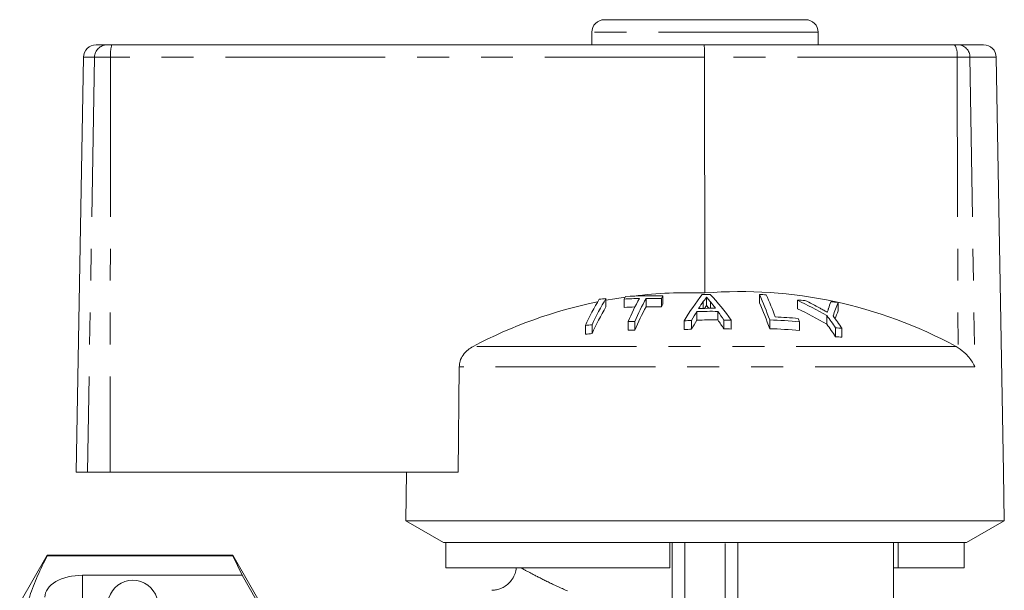
# Model space of a CAD drawing. Units: millimetres. Extents: x 182 to 225, y 95 to 254.
# Drawn here: x 182 to 221, y 231 to 254 of the extents above; entities that cross this region are included whole.
import ezdxf

# ---------------------------------------------------------------- set-up
doc = ezdxf.new("R2010")
doc.units = ezdxf.units.MM
doc.linetypes.add('PHANTOM', pattern=[12.7, 6.35, -1.27, 1.27, -1.27, 1.27, -1.27])

msp = doc.modelspace()

# ---------------------------------------------------------------- linework, layer by layer
at = {"color": 7, "linetype": 'Continuous', "lineweight": 15}
for p, q in [((205.008, 253.973), (213.008, 253.973)), ((204.508, 253.473), (204.508, 252.973)), ((213.508, 252.973), (213.508, 253.473)), ((184.796, 252.973), (185.227, 252.973)), ((185.227, 252.973), (185.417, 252.973)), ((185.417, 252.973), (208.964, 252.973)), ((208.964, 252.973), (218.932, 252.973)), ((218.932, 252.973), (219.083, 252.973)), ((219.083, 252.973), (220.087, 252.973)), ((184.297, 252.482), (184.008, 235.973)), ((208.992, 252.482), (209.001, 243.104)), ((220.875, 235.973), (220.586, 252.482)), ((205.067, 242.879), (205.067, 242.547)), ((205.794, 242.86), (205.794, 242.528)), ((206.667, 242.888), (206.667, 242.556)), ((207.273, 242.881), (207.273, 242.549)), ((207.331, 242.985), (207.331, 242.655)), ((208.941, 242.765), (208.941, 242.489)), ((209.064, 242.939), (209.064, 242.608)), ((211.17, 243.04), (211.17, 242.711)), ((212.684, 242.81), (212.684, 242.476)), ((208.679, 242.361), (208.679, 242.019)), ((209.517, 242.37), (209.517, 242.029)), ((214.306, 242.726), (214.306, 242.391)), ((205.952, 241.966), (205.952, 241.616)), ((206.219, 241.97), (206.219, 241.62)), ((208.178, 241.994), (208.178, 241.645)), ((208.473, 242.011), (208.473, 241.662)), ((209.759, 242.025), (209.759, 241.676)), ((210.054, 242.015), (210.054, 241.666)), ((211.579, 242.029), (211.579, 241.68)), ((212.762, 241.956), (212.762, 241.606)), ((213.848, 242.207), (213.848, 241.862)), ((204.252, 241.812), (204.252, 241.459)), ((204.517, 241.84), (204.517, 241.487)), ((214.2, 241.713), (214.2, 241.358)), ((214.451, 241.699), (214.451, 241.344)), ((219.068, 240.925), (218.988, 240.973)), ((199.194, 235.973), (199.235, 240.167)), ((184.452, 235.973), (184.008, 235.973)), ((184.452, 235.973), (185.35, 235.973)), ((199.194, 235.973), (185.35, 235.973)), ((197.108, 234.039), (197.142, 235.973)), ((220.875, 235.973), (220.908, 234.039)), ((197.108, 234.039), (198.608, 233.173)), ((220.908, 234.039), (197.108, 234.039)), ((219.408, 233.173), (220.908, 234.039)), ((198.703, 233.173), (198.608, 233.173)), ((207.608, 233.173), (198.703, 233.173)), ((198.703, 232.173), (198.703, 233.173)), ((219.408, 233.173), (207.608, 233.173)), ((207.608, 232.173), (207.608, 233.173)), ((207.708, 227.202), (207.708, 233.173)), ((210.308, 233.173), (210.308, 227.202)), ((216.508, 230.195), (216.508, 233.173)), ((216.682, 232.173), (216.682, 233.173)), ((219.314, 232.173), (219.314, 233.173)), ((182.855, 232.673), (181.758, 230.773)), ((190.228, 232.673), (182.855, 232.673)), ((182.855, 232.649), (182.855, 232.673)), ((182.855, 232.649), (190.228, 232.649)), ((191.758, 230.023), (190.228, 232.673)), ((190.228, 232.673), (190.228, 232.649)), ((190.228, 232.649), (190.603, 231.872)), ((207.608, 232.173), (198.703, 232.173)), ((216.682, 232.173), (216.508, 232.173)), ((219.314, 232.173), (216.682, 232.173)), ((184.258, 231.872), (190.603, 231.872)), ((190.603, 231.872), (191.758, 229.85))]:
    msp.add_line(p, q, dxfattribs=at)
at = {"color": 8, "linetype": 'PHANTOM', "lineweight": 0}
for p, q in [((213.508, 253.473), (204.508, 253.473)), ((184.736, 252.482), (184.297, 252.482)), ((184.736, 252.482), (184.452, 235.973)), ((185.375, 252.482), (184.736, 252.482)), ((185.375, 252.482), (185.35, 235.973)), ((208.992, 252.482), (185.375, 252.482)), ((219.029, 252.482), (208.992, 252.482)), ((219.029, 252.482), (219.068, 240.925)), ((219.538, 252.482), (219.029, 252.482)), ((219.538, 252.482), (219.733, 240.167)), ((220.586, 252.482), (219.538, 252.482)), ((209.221, 242.754), (209.221, 242.492)), ((218.988, 240.973), (199.784, 240.973)), ((219.733, 240.167), (199.235, 240.167)), ((208.208, 233.173), (208.208, 226.786)), ((209.808, 226.786), (209.808, 233.173)), ((184.258, 231.872), (184.258, 229.85))]:
    msp.add_line(p, q, dxfattribs=at)
at = {"color": 7, "linetype": 'Continuous', "lineweight": 15, "flags": 128}
msp.add_lwpolyline([(205.836, 242.936), (205.428, 242.874), (205.067, 242.811)], dxfattribs=at)
at = {"color": 7, "linetype": 'Continuous', "lineweight": 15}
for centre, radius, start, end in [((205.008, 253.473), 0.5, 90, 180), ((213.008, 253.473), 0.5, 0, 90), ((184.796, 252.473), 0.5, 90, 179), ((220.087, 252.473), 0.5, 1, 90), ((210.411, 225.243), 17.916, 61.3967, 94.5114), ((208.398, 224.727), 18.389, 101.4761, 117.9317), ((214.027, 237.317), 10.759, 149.0348, 155.3046), ((214.276, 237.345), 10.744, 148.998, 155.269), ((206.626, 225.946), 17.005, 95.2598, 96.157), ((213.443, 238.651), 8.73, 150.3927, 151.1787), ((206.775, 225.741), 17.147, 91.2532, 93.2798), ((206.834, 225.75), 17.242, 88.3461, 93.2614), ((216.131, 237.564), 11.09, 151.3351, 156.6137), ((208.389, 224.768), 18.346, 88.0884, 96.9382), ((216.395, 237.568), 11.088, 151.3301, 156.6089), ((206.775, 225.744), 17.144, 88.3367, 90.362), ((214.912, 238.673), 8.721, 150.365, 151.1511), ((216.081, 237.307), 9.189, 141.3933, 149.3288), ((216.276, 237.714), 8.906, 145.4502, 147.6112), ((209.254, 224.53), 18.514, 90.1248, 91.0933), ((202.625, 236.807), 9.072, 35.0312, 43.4232), ((202.451, 237.213), 8.748, 37.1183, 39.3049), ((200.54, 238.155), 11.699, 19.3396, 24.682), ((210.731, 225.313), 17.732, 87.7042, 88.5808), ((201.131, 238.284), 11.351, 19.9167, 24.7228), ((206.043, 228.57), 15.712, 60.2124, 64.9942), ((212.725, 227.781), 15.029, 89.0204, 90.1537), ((206.16, 228.936), 15.458, 61.3094, 63.8127), ((221.906, 240.004), 8.363, 160.7953, 162.7083), ((212.722, 227.745), 15.065, 83.9665, 85.1022), ((214.484, 236.991), 10.934, 149.4615, 155.7175), ((206.775, 225.718), 16.838, 91.8787, 93.3402), ((216.623, 237.211), 11.3, 151.7705, 157.0315), ((206.775, 225.722), 16.835, 88.3061, 90.3687), ((215.075, 238.329), 8.871, 150.8072, 151.5909), ((217.778, 236.778), 10.676, 148.4701, 150.6515), ((209.295, 224.529), 17.843, 89.2853, 91.979), ((209.288, 224.529), 17.964, 89.5566, 91.699), ((201.276, 236.339), 10.213, 33.8332, 36.1979), ((200.27, 237.791), 11.959, 18.9794, 24.2915), ((206.029, 228.469), 15.508, 59.7231, 64.5877), ((221.279, 239.721), 7.593, 156.6805, 160.9961), ((220.823, 239.619), 7.083, 156.9575, 159.6571), ((206.327, 225.682), 16.288, 90.3811, 91.3191), ((209.313, 224.529), 17.502, 92.751, 93.7164), ((217.968, 236.429), 10.841, 148.9625, 151.1425), ((209.295, 224.529), 17.501, 89.2713, 92.0176), ((201.126, 236.005), 10.329, 33.3018, 35.6712), ((209.313, 224.529), 17.502, 87.574, 88.5384), ((211.14, 225.266), 16.768, 84.4476, 88.4987), ((211.092, 225.271), 16.894, 84.4889, 87.5896), ((198.916, 237.059), 14.686, 19.4793, 20.0236), ((204.427, 235.118), 11.79, 34.0116, 36.9582), ((204.672, 235.105), 11.794, 33.9904, 36.9374), ((206.076, 225.863), 16.053, 95.5733, 96.5243), ((206.327, 225.659), 15.962, 90.3889, 91.3461), ((209.313, 224.528), 17.154, 92.8069, 93.7919), ((209.313, 224.528), 17.154, 87.5247, 88.5087), ((211.14, 225.251), 16.435, 84.3346, 88.4683), ((204.269, 234.795), 11.904, 33.4587, 36.4169), ((213.555, 227.577), 14.151, 86.3679, 87.3866), ((206.076, 225.835), 15.73, 95.6883, 96.659), ((213.555, 227.513), 13.86, 86.2914, 87.3316), ((186.258, 230.673), 1, 304.652, 235.348)]:
    msp.add_arc(centre, radius, start, end, dxfattribs=at)
at = {"color": 8, "linetype": 'PHANTOM', "lineweight": 0}
for centre, radius, start, end in [((185.231, 252.477), 0.495, 90.5061, 179.5208), ((186.856, 252.602), 1.486, 165.5499, 184.6512), ((218.328, 252.598), 0.71, 350.5606, 31.8509), ((219.06, 252.495), 0.478, 358.3479, 87.2163)]:
    msp.add_arc(centre, radius, start, end, dxfattribs=at)
at = {"color": 7, "linetype": 'Continuous', "lineweight": 15}
for centre, major_axis, ratio, start_param, end_param in [((208.964, 252.473), (0, 0.5), 0.056321, 4.729842, 6.283185), ((184.258, 231.006), (1.5, 0), 0.57735, 1.570796, 3.141593)]:
    msp.add_ellipse(centre, major_axis=major_axis, ratio=ratio, start_param=start_param, end_param=end_param, dxfattribs=at)
for points, knots in [([(208.941, 242.765), (208.967, 242.794), (209.006, 242.837), (209.044, 242.895), (209.058, 242.924), (209.064, 242.939)], [0, 0, 0, 0, 0.496842, 0.74791, 1, 1, 1, 1]), ([(209.064, 242.939), (209.077, 242.924), (209.11, 242.887), (209.162, 242.825), (209.201, 242.778), (209.221, 242.754)], [0, 0, 0, 0, 0.249985, 0.62498, 1, 1, 1, 1]), ([(209.064, 242.608), (209.05, 242.579), (209.031, 242.538), (208.999, 242.498), (208.99, 242.487)], [0, 0, 0, 0, 0.732612, 1, 1, 1, 1]), ([(209.164, 242.489), (209.157, 242.498), (209.137, 242.523), (209.104, 242.562), (209.077, 242.593), (209.064, 242.608)], [0, 0, 0, 0, 0.214779, 0.607386, 1, 1, 1, 1]), ([(213.873, 242.333), (213.825, 242.36), (213.752, 242.402), (213.654, 242.456), (213.605, 242.483), (213.581, 242.496)], [0, 0, 0, 0, 0.4999714, 0.7499825, 1, 1, 1, 1]), ([(213.921, 242.49), (213.917, 242.477), (213.907, 242.445), (213.891, 242.393), (213.879, 242.353), (213.873, 242.333)], [0, 0, 0, 0, 0.249985, 0.624982, 1, 1, 1, 1]), ([(199.235, 240.167), (199.242, 240.242), (199.258, 240.408), (199.383, 240.646), (199.567, 240.843), (199.717, 240.933), (199.784, 240.973)], [0, 0, 0, 0, 0.218411, 0.487092, 0.769678, 1, 1, 1, 1]), ([(219.068, 240.925), (219.175, 240.846), (219.427, 240.659), (219.625, 240.388), (219.713, 240.214), (219.733, 240.169), (219.733, 240.167)], [0, 0, 0, 0, 0.354928, 0.834177, 0.994493, 1, 1, 1, 1]), ([(181.758, 228.696), (181.766, 228.939), (181.782, 229.453), (181.919, 230.236), (182.146, 231.045), (182.456, 231.851), (182.722, 232.383), (182.855, 232.649)], [0, 0, 0, 0, 0.182012, 0.385062, 0.588765, 0.794161, 1, 1, 1, 1]), ([(201.498, 232.173), (201.498, 232.152), (201.495, 232.054), (201.435, 231.878), (201.319, 231.67), (201.159, 231.503), (200.987, 231.387), (200.813, 231.315), (200.661, 231.279), (200.568, 231.277), (200.533, 231.276)], [0, 0, 0, 0, 0.043881, 0.20317, 0.379349, 0.536155, 0.677922, 0.807479, 0.92561, 1, 1, 1, 1])]:
    msp.add_open_spline(points, degree=3, knots=knots, dxfattribs=at)
at = {"color": 8, "linetype": 'PHANTOM', "lineweight": 0}
msp.add_open_spline([(201.687, 232.173), (201.706, 232.162), (201.791, 232.114), (202.15, 231.919), (202.737, 231.614), (203.268, 231.371), (203.538, 231.248)], degree=3, knots=[0, 0, 0, 0, 0.087515, 0.39497, 0.693334, 1, 1, 1, 1], dxfattribs=at)

doc.saveas('drawing.dxf')
